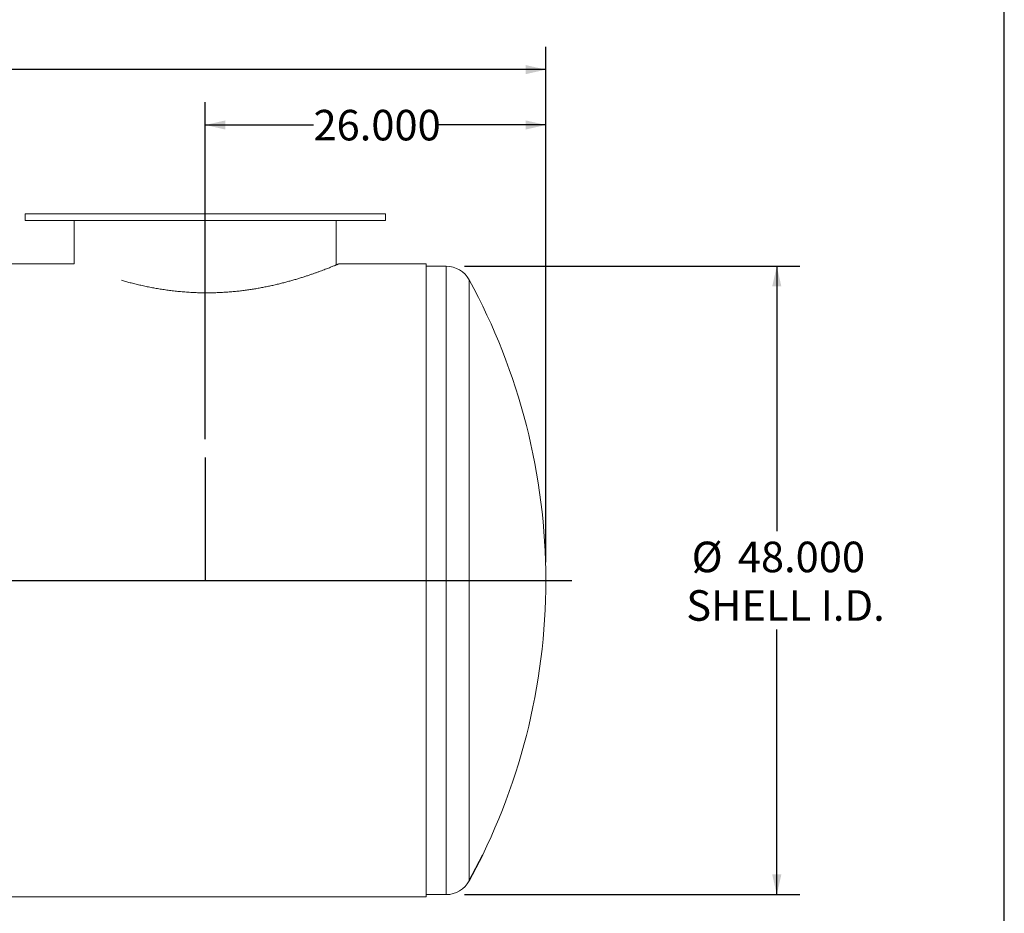
# Model space of a CAD drawing. Units: inches. Extents: x 14 to 294, y 14 to 221.
# Drawn here: x 219 to 294, y 71 to 139 of the extents above; entities that cross this region are included whole.
import ezdxf

# ---------------------------------------------------------------- set-up
doc = ezdxf.new("R2010")
doc.units = ezdxf.units.IN
doc.header["$LTSCALE"] = 28
doc.header["$MEASUREMENT"] = 0
doc.linetypes.add('CENTERX2', pattern=[0.8, 0.5, -0.1, 0.1, -0.1])
doc.layers.add('FORMAT', color=7, linetype='Continuous')
doc.styles.add('SLDTEXTSTYLE0', font='TXT', dxfattribs={"width": 0.75})
doc.dimstyles.new('SLDDIMSTYLE0', dxfattribs={"dimtxt": 2.333333, "dimasz": 1.54, "dimexe": 0, "dimexo": 0.0625, "dimgap": 0.583333, "dimtad": 0, "dimtih": 1, "dimtoh": 1, "dimdec": 3, "dimrnd": 1e-09, "dimzin": 4, "dimdsep": 46, "dimtxsty": 'SLDTEXTSTYLE0', "dimsah": 1, "dimcen": 0.09, "dimadec": 0, "dimazin": 1, "dimtfac": 1, "dimtdec": 4, "dimtofl": 0, "dimtmove": 0, "dimatfit": 3, "dimfxl": 0, "dimfrac": 2, "dimtolj": 1, "dimtzin": 12, "dimarcsym": 0})

# ---------------------------------------------------------------- blocks, each defined once
blk = doc.blocks.new('_D_1')
at = {"layer": 'FORMAT'}
for p, q in [((232.99, 106.887), (232.99, 132.629)), ((258.99, 97.484), (258.99, 132.629)), ((232.99, 130.879), (241.25, 130.879)), ((258.99, 130.879), (250.73, 130.879))]:
    blk.add_line(p, q, dxfattribs=at)
for points in [[(232.99, 130.879), (234.53, 130.529), (234.53, 131.229)], [(258.99, 130.879), (257.45, 131.229), (257.45, 130.529)]]:
    blk.add_solid(points, dxfattribs=at)
at = {"layer": 'FORMAT', "insert": (241.25, 132.033), "char_height": 2.3333, "attachment_point": 1, "style": 'SLDTEXTSTYLE0'}
blk.add_mtext('26.000', dxfattribs=at)
blk = doc.blocks.new('_D_2')
at = {"layer": 'FORMAT'}
for p, q in [((252.788, 120.084), (278.378, 120.084)), ((276.628, 120.084), (276.628, 99.837)), ((276.628, 72.084), (276.628, 92.331)), ((252.788, 72.084), (278.378, 72.084))]:
    blk.add_line(p, q, dxfattribs=at)
for points in [[(276.628, 120.084), (276.278, 118.544), (276.978, 118.544)], [(276.628, 72.084), (276.978, 73.624), (276.278, 73.624)]]:
    blk.add_solid(points, dxfattribs=at)
at = {"layer": 'FORMAT', "char_height": 2.3333, "attachment_point": 1, "style": 'SLDTEXTSTYLE0'}
for s, insert in [('%%c', (270.127, 99.047)), ('48.000', (273.649, 99.047)), ('SHELL I.D.', (269.716, 95.339))]:
    blk.add_mtext(s, dxfattribs=dict(at, insert=insert))
blk = doc.blocks.new('_D_3')
at = {"layer": 'FORMAT'}
for p, q in [((161.99, 97.484), (161.99, 136.858)), ((258.99, 97.484), (258.99, 136.858)), ((161.99, 135.108), (205.75, 135.108)), ((258.99, 135.108), (215.23, 135.108))]:
    blk.add_line(p, q, dxfattribs=at)
for points in [[(161.99, 135.108), (163.53, 134.758), (163.53, 135.458)], [(258.99, 135.108), (257.45, 135.458), (257.45, 134.758)]]:
    blk.add_solid(points, dxfattribs=at)
at = {"layer": 'FORMAT', "insert": (205.75, 136.262), "char_height": 2.3333, "attachment_point": 1, "style": 'SLDTEXTSTYLE0'}
blk.add_mtext('97.000', dxfattribs=at)

msp = doc.modelspace()

# ---------------------------------------------------------------- linework, layer by layer
at = {"color": 7, "linetype": 'Continuous', "lineweight": 15}
for p, q in [((219.2399, 124.0841), (219.2399, 123.5841)), ((219.2399, 124.0841), (232.9899, 124.0841)), ((232.9899, 124.0841), (246.7399, 124.0841)), ((246.7399, 123.5841), (246.7399, 124.0841)), ((219.2399, 123.5841), (232.9899, 123.5841)), ((222.9899, 123.5841), (222.9899, 120.2638)), ((232.9899, 123.5841), (246.7399, 123.5841)), ((242.9899, 120.1859), (242.9899, 123.5841)), ((222.9899, 120.2638), (171.1149, 120.2638)), ((249.8649, 120.2638), (243.1758, 120.2638)), ((243.1774, 120.2638), (243.1774, 120.2642)), ((249.8649, 96.0846), (249.8649, 120.2638)), ((251.388, 120.0841), (249.8649, 120.0841)), ((249.8649, 96.0846), (171.1149, 96.0846)), ((249.8649, 96.0846), (171.1149, 96.0846)), ((249.8649, 96.0836), (171.1149, 96.0836)), ((249.8649, 96.0835), (171.1149, 96.0835)), ((249.8649, 96.0846), (249.8649, 96.0846)), ((249.8649, 96.0835), (249.8649, 96.0836)), ((249.8649, 71.9044), (249.8649, 96.0835)), ((197.9899, 71.9044), (249.8649, 71.9044)), ((249.8649, 72.0841), (251.388, 72.0841))]:
    msp.add_line(p, q, dxfattribs=at)
at = {"color": 8, "linetype": 'Continuous', "lineweight": 15}
for p, q in [((251.388, 120.0841), (251.388, 72.0841)), ((253.1444, 119.0406), (253.1444, 73.1275))]:
    msp.add_line(p, q, dxfattribs=at)
at = {"color": 7, "linetype": 'CENTERX2'}
msp.add_line((253.1444, 73.1275), (254.1735, 75.1275), dxfattribs=at)
at = {"color": 7, "linetype": 'Continuous', "lineweight": 15}
for centre, radius, start, end in [((251.388, 118.0841), 2, 28.571878, 90), ((210.9899, 96.0841), 48, 0, 28.571878), ((210.9899, 96.0841), 48, 331.428122, 0), ((251.388, 74.0841), 2, 270, 331.428122)]:
    msp.add_arc(centre, radius, start, end, dxfattribs=at)
msp.add_open_spline([(226.5822, 119.0126), (226.6898, 118.9821), (226.9067, 118.9207), (227.2501, 118.8294), (227.6082, 118.739), (227.9809, 118.6507), (228.3652, 118.5657), (228.7544, 118.4862), (229.1469, 118.4127), (229.5421, 118.3454), (229.946, 118.2837), (230.3608, 118.2279), (230.7854, 118.1787), (231.22, 118.1368), (231.6608, 118.1031), (232.0882, 118.079), (232.5003, 118.0637), (232.8964, 118.0561), (233.2941, 118.0557), (233.6954, 118.0627), (234.099, 118.0771), (234.5046, 118.0991), (234.9088, 118.1285), (235.3002, 118.1642), (235.6778, 118.2051), (236.0418, 118.2505), (236.402, 118.3013), (236.7597, 118.3574), (237.1139, 118.4185), (237.4644, 118.4843), (237.8087, 118.5542), (238.1498, 118.6284), (238.4865, 118.7064), (238.8178, 118.7879), (239.14, 118.8716), (239.4526, 118.9568), (239.7552, 119.043), (240.0472, 119.1298), (240.3285, 119.2165), (240.5988, 119.3028), (240.8577, 119.3881), (241.1047, 119.4719), (241.3395, 119.5537), (241.5618, 119.633), (241.7713, 119.7095), (241.968, 119.7828), (242.1516, 119.8524), (242.3208, 119.9177), (242.4753, 119.9782), (242.6151, 120.0336), (242.7403, 120.0839), (242.8513, 120.129), (242.9473, 120.1682), (243.0277, 120.2014), (243.0914, 120.2278), (243.1376, 120.2471), (243.1657, 120.2589), (243.1781, 120.264), (243.1763, 120.2633), (243.1758, 120.2631)], degree=3, knots=[0, 0, 0, 0, 0.0185423, 0.0374071, 0.0566503, 0.0759293, 0.095319, 0.1147469, 0.1332843, 0.1518568, 0.1705381, 0.1892571, 0.2084168, 0.2276193, 0.2469543, 0.266335, 0.2833589, 0.3004147, 0.3175677, 0.3347535, 0.3523142, 0.3699096, 0.3876099, 0.405345, 0.421719, 0.4381196, 0.454599, 0.4711044, 0.4879011, 0.5047239, 0.5216247, 0.538551, 0.5560152, 0.5734794, 0.5909435, 0.608434, 0.625898, 0.6433621, 0.6608261, 0.6782902, 0.6957802, 0.7132442, 0.7307084, 0.7481726, 0.7656368, 0.7831285, 0.8007049, 0.8183103, 0.8357124, 0.8531437, 0.8706654, 0.8882179, 0.9061286, 0.9240734, 0.9421233, 0.960209, 0.9773496, 0.9945214, 1, 1, 1, 1], dxfattribs=at)
at = {"layer": 'FORMAT'}
for p, q in [((293.9999, 14), (293.9999, 220.5)), ((232.9899, 105.4874), (232.9899, 96.0841)), ((159.9899, 96.0841), (260.9899, 96.0841))]:
    msp.add_line(p, q, dxfattribs=at)

# ---------------------------------------------------------------- dimensions: what is measured, and where the dimension line sits
dim = msp.add_linear_dim(base=(258.9899, 135.1077), p1=(161.9899, 96.0841), p2=(258.9899, 96.0841), angle=0, dimstyle='SLDDIMSTYLE0', dxfattribs=at)
dim.commit()
dim.dimension.update_dxf_attribs({"geometry": '_D_3', "text_midpoint": (210.4899, 135.1077), "dimtype": 160})
dim = msp.add_linear_dim(base=(232.9899, 130.8786), p1=(258.9899, 96.0841), p2=(232.9899, 105.4874), dimstyle='SLDDIMSTYLE0', dxfattribs=at)
dim.commit()
dim.dimension.update_dxf_attribs({"geometry": '_D_1', "text_midpoint": (245.9899, 130.8786), "dimtype": 160})
dim = msp.add_linear_dim(base=(276.6277, 72.0841), p1=(251.388, 120.0841), p2=(251.388, 72.0841), angle=90, text='%%c<>\\PSHELL I.D.', dimstyle='SLDDIMSTYLE0', dxfattribs=at)
dim.commit()
dim.dimension.update_dxf_attribs({"geometry": '_D_2', "text_midpoint": (276.6277, 96.0841), "dimtype": 160})

doc.saveas('drawing.dxf')
